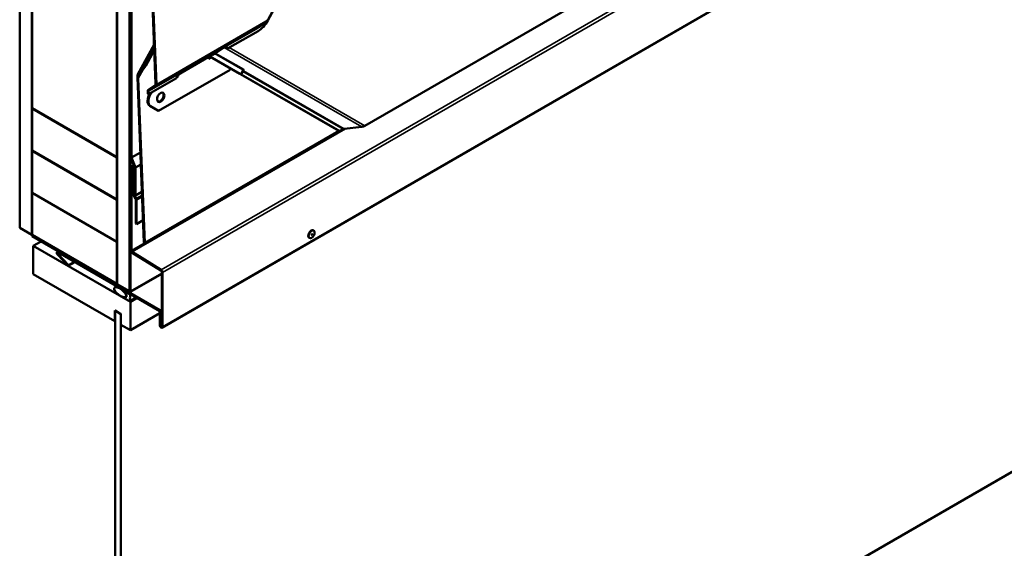
# Model space of a CAD drawing. Units: inches. Extents: x 0 to 117, y -181 to 21.
# Drawn here: x 26 to 30, y -168 to -166 of the extents above; entities that cross this region are included whole.
import ezdxf

# ---------------------------------------------------------------- set-up
doc = ezdxf.new("R2010")
doc.units = ezdxf.units.IN
doc.header["$LTSCALE"] = 2
doc.header["$MEASUREMENT"] = 0
doc.layers.add('Visible (ANSI)', color=7, linetype='Continuous', lineweight=50)
doc.layers.add('Visible Narrow (ANSI)', color=7, linetype='Continuous', lineweight=35)

msp = doc.modelspace()

# ---------------------------------------------------------------- linework, layer by layer
at = {"layer": 'Visible (ANSI)'}
for p, q in [((26.261633, -160.679671), (26.261633, -167.211644)), ((26.308774, -167.23886), (26.308774, -160.706888)), ((26.309717, -166.746241), (26.309717, -160.707432)), ((26.6397, -160.897948), (26.6397, -166.936757)), ((26.640643, -167.430465), (26.640643, -160.898492)), ((26.687783, -160.925709), (26.687783, -167.457681)), ((26.688726, -160.926253), (26.688726, -167.455831)), ((26.691743, -167.457573), (26.691743, -160.927995)), ((32.471823, -164.33374), (26.814969, -167.599727)), ((26.789992, -166.652359), (26.719321, -164.84906)), ((26.722495, -164.854721), (26.793005, -166.653938)), ((27.911242, -165.140786), (27.22586, -166.40377)), ((27.8091, -165.33053), (27.225831, -166.405347)), ((26.692686, -166.937684), (26.692686, -166.284487)), ((26.695703, -166.286229), (26.695703, -166.938427)), ((27.60337, -166.814682), (28.475454, -166.311184)), ((27.217149, -166.413709), (27.192425, -166.430904)), ((27.187922, -166.446555), (27.069645, -166.514843)), ((26.721242, -166.614809), (26.783989, -166.499182)), ((26.748027, -166.58016), (26.784526, -166.512901)), ((26.752226, -166.58236), (26.78489, -166.522169)), ((27.048646, -166.514574), (27.01066, -166.539534)), ((27.056305, -166.510152), (27.048646, -166.514574)), ((27.053813, -166.511178), (27.048646, -166.514574)), ((27.053791, -166.511193), (27.048646, -166.514574)), ((27.048646, -166.514574), (27.048646, -166.514574)), ((26.995747, -166.55001), (26.995908, -166.554116)), ((26.995781, -166.550871), (27.003286, -166.546538)), ((26.995908, -166.554116), (27.006163, -166.548195)), ((26.998875, -166.546339), (26.996531, -166.547955)), ((27.01066, -166.539534), (26.998875, -166.546339)), ((27.000906, -166.545166), (27.117489, -166.612338)), ((27.120503, -166.613917), (27.001042, -166.545087)), ((26.722107, -166.613476), (26.748027, -166.58016)), ((26.752226, -166.58236), (26.725994, -166.616076)), ((26.748027, -166.58016), (26.752226, -166.58236)), ((27.079323, -166.596984), (26.801619, -166.757317)), ((26.875642, -166.616279), (26.885302, -166.608881)), ((26.885303, -166.60888), (26.878706, -166.612689)), ((26.885303, -166.60888), (26.887479, -166.607213)), ((27.082067, -166.591929), (27.079323, -166.596984)), ((27.122183, -166.614958), (27.129758, -166.600999)), ((26.744507, -167.268094), (26.719321, -166.62543)), ((26.722495, -166.631091), (26.747521, -167.269673)), ((26.871026, -166.629515), (26.762855, -166.691968)), ((26.871691, -166.625833), (26.878057, -166.622157)), ((26.872902, -166.621815), (26.875043, -166.620579)), ((26.881024, -166.61438), (26.874561, -166.618112)), ((26.883056, -166.612979), (26.874742, -166.617779)), ((26.883056, -166.612979), (26.874742, -166.617779)), ((26.875043, -166.620579), (26.874938, -166.617894)), ((26.875043, -166.620579), (26.878057, -166.622157)), ((26.878057, -166.622157), (26.877896, -166.618051)), ((26.87868, -166.615996), (26.881023, -166.614381)), ((26.881024, -166.61438), (26.883056, -166.612979)), ((26.883056, -166.612979), (26.883056, -166.612979)), ((27.117944, -166.61274), (27.118, -166.612637)), ((27.502201, -166.834199), (27.119382, -166.613631)), ((27.505214, -166.835778), (27.122396, -166.615209)), ((26.759842, -166.690389), (26.759409, -166.679361)), ((26.760941, -166.675347), (26.78846, -166.656373)), ((26.762423, -166.68094), (26.762855, -166.691968)), ((26.79069, -166.660007), (26.76317, -166.678981)), ((26.762855, -166.691968), (26.759842, -166.690389)), ((26.6397, -166.936757), (26.309717, -166.746241)), ((26.309717, -166.747329), (26.310659, -166.746785)), ((26.309717, -166.747329), (26.6397, -166.937845)), ((26.309717, -166.910629), (26.309717, -166.747329)), ((26.798605, -166.755738), (26.767052, -166.737558)), ((26.801619, -166.757317), (26.770066, -166.739137)), ((26.798605, -166.755738), (26.801619, -166.757317)), ((26.747521, -167.269673), (27.501992, -166.834079)), ((27.502201, -166.834199), (27.505214, -166.835778)), ((27.505214, -166.835778), (27.518429, -166.828148)), ((27.522146, -166.826929), (27.591854, -166.81846)), ((26.6397, -167.101145), (26.309717, -166.910629)), ((26.309717, -166.911717), (26.310659, -166.911173)), ((26.309717, -166.911717), (26.6397, -167.102233)), ((26.309717, -167.075017), (26.309717, -166.911717)), ((26.654738, -170.159387), (32.311592, -166.893401)), ((26.6397, -166.936757), (26.640643, -166.936212)), ((26.6397, -166.937845), (26.640643, -166.937301)), ((26.6397, -166.937845), (26.6397, -167.101145)), ((26.708808, -166.976784), (26.692686, -166.937684)), ((26.695703, -166.938427), (26.730793, -166.918167)), ((26.695703, -166.938427), (26.711825, -166.977527)), ((26.705164, -166.967948), (26.692686, -166.975152)), ((26.692686, -167.298351), (26.692686, -166.975152)), ((26.692686, -166.975152), (26.695703, -166.976894)), ((26.706324, -166.970762), (26.695703, -166.976894)), ((26.695703, -166.976894), (26.695703, -167.300093)), ((26.706687, -166.971641), (26.696645, -166.977438)), ((26.696645, -166.977438), (26.699662, -166.97918)), ((26.696645, -167.070291), (26.696645, -166.977438)), ((26.707847, -166.974455), (26.699662, -166.97918)), ((26.699662, -166.97918), (26.699662, -167.072033)), ((26.708808, -167.084651), (26.708808, -166.976784)), ((26.711825, -166.977527), (26.732649, -166.965504)), ((26.711825, -166.977527), (26.711825, -167.086393)), ((26.6397, -167.265533), (26.309717, -167.075017)), ((26.309717, -167.076105), (26.310659, -167.075561)), ((26.309717, -167.076105), (26.6397, -167.266621)), ((26.309717, -167.239405), (26.309717, -167.076105)), ((26.6397, -167.101145), (26.640643, -167.1006)), ((26.6397, -167.102233), (26.640643, -167.101689)), ((26.6397, -167.102233), (26.6397, -167.265533)), ((26.711772, -167.099342), (26.698392, -167.076168)), ((26.700525, -167.074936), (26.713905, -167.09811)), ((26.711825, -167.086393), (26.708808, -167.084651)), ((26.711825, -167.086393), (26.736821, -167.071962)), ((26.712635, -167.195098), (26.712635, -167.102246)), ((26.715652, -167.103988), (26.715652, -167.19684)), ((26.741138, -167.182125), (26.715652, -167.19684)), ((26.261633, -167.211644), (26.308774, -167.23886)), ((26.715652, -167.19684), (26.712635, -167.195098)), ((27.40426, -167.222222), (27.403317, -167.221678)), ((26.308774, -167.23886), (26.309717, -167.238316)), ((26.6397, -167.429921), (26.309717, -167.239405)), ((26.309717, -167.240493), (26.310659, -167.239949)), ((26.685709, -167.457573), (26.309717, -167.240493)), ((26.309717, -167.240493), (26.309717, -167.243977)), ((26.309717, -167.243977), (26.685709, -167.461056)), ((27.387594, -167.25109), (27.386651, -167.250545)), ((26.314619, -167.281645), (26.344789, -167.264226)), ((26.314619, -167.281645), (26.691743, -167.499377)), ((26.314619, -167.391872), (26.314619, -167.281645)), ((26.6397, -167.265533), (26.640643, -167.264988)), ((26.6397, -167.266621), (26.640643, -167.266077)), ((26.6397, -167.266621), (26.6397, -167.429921)), ((26.747521, -167.269673), (26.744507, -167.268094)), ((26.410319, -167.30206), (26.40763, -167.303613)), ((26.450394, -167.359062), (26.409564, -167.31596)), ((26.410719, -167.313408), (26.451549, -167.35651)), ((26.411846, -167.30403), (26.806648, -167.531969)), ((26.806648, -167.535453), (26.411846, -167.307514)), ((26.81071, -167.377901), (26.698441, -167.308555)), ((26.698546, -167.305134), (26.810816, -167.37448)), ((26.475762, -167.344416), (26.450394, -167.359062)), ((26.451549, -167.35651), (26.450394, -167.359062)), ((26.47413, -167.343473), (26.451549, -167.35651)), ((26.631639, -167.574903), (26.314619, -167.391872)), ((26.689976, -167.461479), (26.813554, -167.390131)), ((26.813554, -167.594445), (26.813554, -167.382943)), ((26.816571, -167.384685), (26.816571, -167.596186)), ((26.630853, -167.44344), (26.639065, -167.438699)), ((26.6397, -167.429921), (26.640643, -167.429376)), ((26.687783, -167.457681), (26.640643, -167.430465)), ((26.668897, -167.458392), (26.671036, -167.457157)), ((26.668897, -167.482125), (26.671644, -167.48054)), ((26.669119, -167.461195), (26.673807, -167.46756)), ((26.673807, -167.48109), (26.669119, -167.482042)), ((26.68882, -167.469385), (26.669964, -167.458498)), ((26.669964, -167.485714), (26.68882, -167.496601)), ((26.673017, -167.479954), (26.67675, -167.477799)), ((26.687783, -167.457681), (26.688282, -167.457393)), ((26.690887, -167.496806), (26.715298, -167.482712)), ((26.691743, -167.499377), (26.717953, -167.484245)), ((26.691743, -167.499377), (26.691743, -167.609604)), ((26.631639, -167.532717), (26.631639, -167.574903)), ((26.655209, -167.546326), (26.631639, -167.532717)), ((26.63211, -167.533534), (26.632582, -167.533262)), ((26.63211, -167.533534), (26.654738, -167.546598)), ((26.63211, -170.146323), (26.63211, -167.533534)), ((26.654738, -167.546598), (26.655209, -167.546326)), ((26.654738, -167.546598), (26.654738, -170.159387)), ((26.655209, -167.588511), (26.655209, -167.546326)), ((26.691743, -167.609604), (26.805634, -167.543849)), ((26.808162, -167.53681), (26.805634, -167.53827)), ((26.805634, -167.589872), (26.805634, -167.53827)), ((26.805634, -167.53827), (26.808651, -167.540012)), ((26.809476, -167.539535), (26.808651, -167.540012)), ((26.808651, -167.540012), (26.808651, -167.591614)), ((26.809594, -167.591587), (26.809594, -167.540556)), ((26.812611, -167.542298), (26.812611, -167.593329)), ((26.631639, -167.574903), (26.63211, -167.574631)), ((26.691743, -167.609604), (26.655209, -167.588511)), ((26.812611, -167.593329), (26.809594, -167.591587)), ((26.813554, -167.592784), (26.812611, -167.593329))]:
    msp.add_line(p, q, dxfattribs=at)
for centre, major_axis, ratio, start_param, end_param in [((27.185394, -166.382049), (-0.035872, -0.068472), 0.603435, 0.76116938, 1.54656755), ((27.055939, -166.514642), (0.001932, -0.003579), 0.7999614, 3.21079078, 3.21888844), ((27.056986, -166.527521), (0.003863, 0.018265), 0.53039214, 5.66826382, 6.7279339), ((27.05986, -166.525539), (0.003863, 0.018265), 0.53039214, 5.44528575, 6.32287018), ((27.063845, -166.522792), (0.017912, -0.003788), 0.50269768, 1.34888129, 1.57185936), ((26.998761, -166.551589), (-0.002133, 0.003695), 0.57735027, 0.0462667, 0.83166486), ((26.889613, -166.61067), (-0.002075, 0.003498), 0.35445934, 0.04208388, 0.05018154), ((26.731094, -166.631598), (0.005768, -0.020407), 0.50431166, 3.49678137, 4.26696394), ((26.737281, -166.638837), (-0.007244, 0.025632), 0.50431166, 0.35518872, 1.12537129), ((26.881198, -166.62869), (-0.003863, -0.018265), 0.53039214, 3.99140497, 4.8689894), ((26.88091, -166.61963), (-0.002133, 0.003695), 0.57735027, 0.0462667, 0.83166486), ((27.113628, -166.610315), (0.004805, -0.002607), 0.01931843, 6.00867288, 6.93112837), ((27.125268, -166.616714), (-0.007324, 0.003975), 0.01931843, 6.00867288, 6.93112837), ((27.113628, -166.610315), (0.008555, -0.004642), 0.01931843, 6.00867288, 6.93112837), ((27.125268, -166.616714), (-0.003574, 0.00194), 0.01931843, 6.00867288, 6.93112837), ((26.765296, -166.682445), (-0.004167, 0.007217), 0.57735027, 0.0462667, 0.83166486), ((26.787949, -166.706183), (-0.017402, -0.033218), 0.603435, 4.36076961, 6.25895653), ((26.765296, -166.682445), (-0.002033, 0.003522), 0.57735027, 0.0462667, 0.83166486), ((26.784105, -166.649275), (0.004167, -0.007217), 0.57735027, 0.0462667, 0.83166486), ((26.784105, -166.649275), (0.0063, -0.010912), 0.57735027, 0.0462667, 0.83166486), ((26.806684, -166.702715), (-0.009281, -0.017716), 0.603435, 0.14142173, 3.00017092), ((26.784935, -166.704605), (-0.017402, -0.033218), 0.603435, 4.55746266, 6.25895653), ((27.521302, -166.829653), (0.004932, 0.001394), 0.48976477, 1.26282638, 2.04822455), ((27.59447, -166.810019), (0.01528, 0.004319), 0.48976477, 4.40441904, 5.1898172), ((26.702609, -167.073734), (-0.004217, 0.007303), 0.57735027, 0.78539816, 1.57079633), ((26.702609, -167.073734), (0.002083, -0.003608), 0.57735027, 3.92699082, 4.71238898), ((26.709688, -167.100545), (-0.002083, 0.003608), 0.57735027, 3.92699082, 4.71238898), ((26.709688, -167.100545), (0.004217, -0.007303), 0.57735027, 0.78539816, 1.57079633), ((27.394984, -167.236111), (-0.008333, -0.014434), 0.57735027, 3.14159265, 6.28318531), ((26.698649, -167.301794), (-0.004217, 0.007303), 0.57735027, 0.78539816, 2.32128791), ((26.411846, -167.310916), (-0.004217, 0.007303), 0.57735027, 5.49778714, 8.24668072), ((26.411846, -167.310916), (-0.002083, 0.003608), 0.57735027, 5.49778714, 8.24668072), ((26.698649, -167.301794), (0.002083, -0.003608), 0.57735027, 3.92699082, 5.46288056), ((26.810608, -167.381242), (0.004217, -0.007303), 0.57735027, 0.78539816, 2.32128791), ((26.810608, -167.381242), (-0.002083, 0.003608), 0.57735027, 3.92699082, 5.46288056), ((26.669964, -167.46024), (-0.001067, 0.001848), 0.57735027, 5.49778714, 8.04509519), ((26.669964, -167.483973), (-0.001067, 0.001848), 0.57735027, 6.09207175, 8.6393798), ((26.669848, -167.472039), (0.005, -0.00866), 0.57735027, 6.09207175, 8.04509519), ((26.685709, -167.454089), (0.002133, -0.003695), 0.57735027, 5.49778714, 7.06858347), ((26.685709, -167.454089), (0.004267, -0.00739), 0.57735027, 5.49778714, 7.06858347), ((26.68882, -167.472759), (-0.002067, 0.00358), 0.57735027, 3.58589543, 5.49778714), ((26.713787, -167.497407), (-0.016667, 0.028868), 0.57735027, 0.44430278, 1.12649355), ((26.68882, -167.493226), (0.002067, -0.00358), 0.57735027, 5.49778714, 7.40967886), ((26.806648, -167.538855), (0.004217, -0.007303), 0.57735027, 0.78539816, 2.35619449), ((26.806648, -167.538855), (-0.002083, 0.003608), 0.57735027, 3.92699082, 5.49778714), ((26.811103, -167.593029), (0.003867, -0.006697), 0.57735027, 3.92699082, 7.06858347), ((26.811103, -167.593029), (0.001733, -0.003002), 0.57735027, 3.92699082, 7.06858347)]:
    msp.add_ellipse(centre, major_axis=major_axis, ratio=ratio, start_param=start_param, end_param=end_param, dxfattribs=at)
for centre, major_axis, ratio in [((26.809698, -166.704294), (-0.009281, -0.017716), 0.603435), ((27.395927, -167.236656), (-0.008333, -0.014434), 0.57735027), ((26.651935, -167.461697), (-0.022559, 0.016968), 0.40254267)]:
    msp.add_ellipse(centre, major_axis=major_axis, ratio=ratio, dxfattribs=at)
for points, knots in [([(27.22586, -166.40377), (27.225443, -166.404538), (27.224994, -166.405289), (27.224033, -166.406753), (27.223521, -166.407466), (27.222433, -166.408849), (27.221857, -166.409519), (27.220636, -166.41081), (27.219992, -166.41143), (27.218629, -166.412615), (27.217911, -166.413179), (27.217149, -166.413709)], [0.785398163, 0.785398163, 0.785398163, 0.785398163, 0.923048825, 0.923048825, 1.060699486, 1.060699486, 1.198350148, 1.198350148, 1.336000809, 1.336000809, 1.473651471, 1.473651471, 1.473651471, 1.473651471]), ([(27.063336, -166.507208), (27.06309, -166.507175), (27.062854, -166.507152), (27.062084, -166.507109), (27.061577, -166.50714), (27.06092, -166.507266), (27.06071, -166.507322), (27.060424, -166.507421), (27.06033, -166.507457), (27.060198, -166.507513), (27.060155, -166.507533), (27.06009, -166.507563), (27.060069, -166.507573), (27.060036, -166.50759), (27.060024, -166.507596), (27.060001, -166.507608), (27.059988, -166.507615), (27.059966, -166.507628)], [-1.240081825, -1.240081825, -1.240081825, -1.240081825, -1.217141513, -1.217141513, -1.161778652, -1.161778652, -1.134097222, -1.134097222, -1.120256507, -1.120256507, -1.113336149, -1.113336149, -1.10987597, -1.10987597, -1.108145881, -1.108145881, -1.106415792, -1.106415792, -1.106415792, -1.106415792]), ([(26.881304, -166.610778), (26.88128, -166.610792), (26.881256, -166.610806), (26.881209, -166.610835), (26.881186, -166.61085), (26.881116, -166.610893), (26.881069, -166.610922), (26.880929, -166.611011), (26.880835, -166.611072), (26.880552, -166.611257), (26.880359, -166.61139), (26.879788, -166.611797), (26.879397, -166.612099), (26.878274, -166.613046), (26.877538, -166.613778), (26.876756, -166.614724), (26.876611, -166.614907), (26.876471, -166.615094)], [0.7501966, 0.7501966, 0.7501966, 0.7501966, 0.752090597, 0.752090597, 0.753984595, 0.753984595, 0.757772589, 0.757772589, 0.765348579, 0.765348579, 0.780500558, 0.780500558, 0.810804515, 0.810804515, 0.871412431, 0.871412431, 0.885649342, 0.885649342, 0.885649342, 0.885649342])]:
    msp.add_open_spline(points, degree=3, knots=knots, dxfattribs=at)
at = {"layer": 'Visible Narrow (ANSI)'}
for p, q in [((32.46767, -164.108494), (26.810816, -167.37448)), ((32.473425, -164.118698), (26.816571, -167.384685)), ((32.473425, -164.3302), (26.816571, -167.596186)), ((27.215756, -166.414595), (26.79069, -166.660007)), ((26.793005, -166.653938), (27.218072, -166.408525)), ((27.188237, -166.433569), (27.215756, -166.414595)), ((27.053813, -166.511178), (27.188237, -166.433569)), ((27.187489, -166.435528), (27.063336, -166.507208)), ((26.722107, -166.613476), (26.783998, -166.499426)), ((27.021863, -166.532173), (27.131624, -166.595414)), ((27.059966, -166.507628), (27.053791, -166.511193)), ((27.059966, -166.507628), (27.056305, -166.510152)), ((27.591854, -166.81846), (27.056533, -166.510024)), ((27.0763, -166.511), (27.60337, -166.814682)), ((26.877896, -166.618051), (26.995747, -166.55001)), ((26.996531, -166.547955), (26.87868, -166.615996)), ((27.129412, -166.5975), (27.019138, -166.533964)), ((26.722495, -166.631091), (26.741363, -166.596322)), ((26.76317, -166.678981), (26.887488, -166.607206)), ((26.887479, -166.607213), (26.881304, -166.610778)), ((27.120503, -166.613917), (27.129412, -166.5975)), ((27.128698, -166.603597), (27.122396, -166.615209)), ((27.518429, -166.828148), (27.128698, -166.603597)), ((27.13091, -166.601511), (27.522146, -166.826929)), ((26.876471, -166.615094), (26.762423, -166.68094)), ((26.877896, -166.618051), (26.876202, -166.617164)), ((26.878561, -166.615802), (26.87868, -166.615996)), ((26.881304, -166.610778), (26.879552, -166.611986)), ((27.118239, -166.61285), (27.118266, -166.6128)), ((26.767052, -166.737558), (26.770066, -166.739137)), ((27.502439, -166.834324), (26.695703, -167.300093)), ((27.528069, -166.826209), (26.698546, -167.305134)), ((26.708808, -167.066753), (26.699662, -167.072033)), ((26.708808, -167.070155), (26.700525, -167.074936)), ((26.737316, -167.084594), (26.713905, -167.09811)), ((26.73758, -167.091328), (26.715652, -167.103988)), ((26.416387, -167.310136), (26.410719, -167.313408)), ((26.412789, -167.303486), (26.411846, -167.30403)), ((26.691743, -167.457573), (26.813554, -167.387245)), ((26.669119, -167.482042), (26.671815, -167.480485)), ((26.669964, -167.458498), (26.671661, -167.457518)), ((26.673807, -167.48109), (26.675707, -167.479994)), ((26.685709, -167.457573), (26.686652, -167.457028)), ((26.68882, -167.469385), (26.690517, -167.468405)), ((26.691574, -167.475479), (26.697172, -167.472247)), ((26.691574, -167.493688), (26.712941, -167.481351)), ((26.813554, -167.527982), (26.806648, -167.531969)), ((26.813554, -167.541753), (26.812611, -167.542298)), ((26.809594, -167.59107), (26.808651, -167.591614))]:
    msp.add_line(p, q, dxfattribs=at)
for centre, major_axis, ratio, start_param, end_param in [((27.209172, -166.403863), (0.0063, -0.010912), 0.57735027, 0.0462667, 0.83166486), ((27.215091, -166.397607), (-0.009447, -0.018032), 0.603435, 0.76116938, 0.85831424), ((27.217697, -166.398972), (0.005312, 0.01014), 0.603435, 3.90276204, 4.6881602), ((27.214786, -166.39776), (0.011074, -0.00601), 0.01931843, 0, 0.64794307), ((27.190362, -166.437032), (-0.002033, 0.003522), 0.57735027, 0.0462667, 0.83166486), ((27.185394, -166.382049), (-0.029739, -0.056766), 0.603435, 0.76116938, 1.08810529), ((27.186235, -166.38249), (0.028405, 0.054219), 0.603435, 3.90276204, 3.99990689), ((27.13157, -166.605102), (-0.003574, 0.00194), 0.01931843, 0.5095889, 0.64794307), ((27.13157, -166.605102), (-0.00203, -0.003524), 0.79717815, 3.958994, 4.74439216), ((27.13157, -166.605102), (-0.00278, 0.002968), 0.74051782, 5.5686696, 6.0582452), ((27.132284, -166.599005), (0.00203, 0.003524), 0.79717815, 0.81740134, 1.60279951), ((27.115956, -166.606026), (0.014173, 0.007822), 0.31627584, 5.82416405, 6.47210711), ((27.115296, -166.602434), (0.017756, 0.005405), 0.34426794, 5.67258695, 6.59504245)]:
    msp.add_ellipse(centre, major_axis=major_axis, ratio=ratio, start_param=start_param, end_param=end_param, dxfattribs=at)
msp.add_ellipse((27.397058, -167.237309), major_axis=(-0.001667, -0.002887), ratio=0.57735027, dxfattribs=at)

doc.saveas('drawing.dxf')
